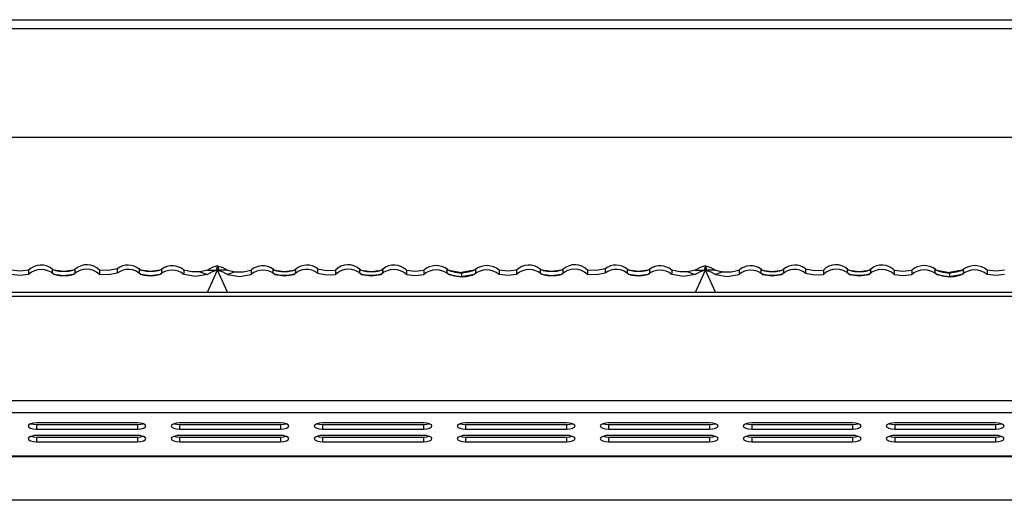
# Model space of a CAD drawing. Units: millimetres. Extents: x 232.63 to 234.73, y 22.54 to 25.51.
# Drawn here: x 233.39 to 233.59, y 25.24 to 25.33 of the extents above; entities that cross this region are included whole.
import ezdxf

# ---------------------------------------------------------------- set-up
doc = ezdxf.new("R2010")
doc.units = ezdxf.units.MM

# ---------------------------------------------------------------- blocks, each defined once
blk = doc.blocks.new('FRONTAL')
for p, q in [((40.582, 278.9), (100.235, 278.9)), ((40.509, 278.727), (100.308, 278.727)), ((100.308, 276.567), (40.509, 276.567)), ((76.334, 273.939), (76.334, 273.854)), ((76.834, 273.939), (76.82, 273.948)), ((76.834, 273.939), (76.834, 273.936)), ((77.239, 273.948), (77.226, 273.939)), ((77.226, 273.939), (77.226, 273.936)), ((77.738, 273.939), (77.738, 273.854)), ((78.09, 273.966), (78.09, 273.88)), ((78.558, 273.939), (78.543, 273.949)), ((78.558, 273.939), (78.558, 273.936)), ((78.958, 273.948), (78.942, 273.939)), ((78.942, 273.939), (78.942, 273.936)), ((79.408, 273.939), (79.408, 273.854)), ((79.875, 273.939), (79.728, 273.907)), ((79.728, 273.907), (79.875, 273.854)), ((79.875, 273.939), (80.075, 273.939)), ((80.01, 273.794), (80.075, 273.939)), ((80.075, 274.024), (80.051, 273.939)), ((80.075, 274.024), (80.1, 273.939)), ((80.141, 273.794), (80.075, 273.939)), ((80.276, 273.939), (80.075, 273.939)), ((80.276, 273.939), (80.423, 273.907)), ((80.423, 273.907), (80.276, 273.854)), ((80.742, 273.939), (80.742, 273.854)), ((81.193, 273.948), (81.209, 273.939)), ((81.209, 273.939), (81.209, 273.936)), ((81.592, 273.939), (81.592, 273.936)), ((82.06, 273.966), (82.06, 273.88)), ((82.413, 273.939), (82.413, 273.854)), ((82.912, 273.948), (82.924, 273.939)), ((82.924, 273.939), (82.924, 273.936)), ((83.317, 273.939), (83.331, 273.948)), ((83.317, 273.939), (83.317, 273.936)), ((83.817, 273.939), (83.817, 273.854)), ((84.163, 273.939), (84.163, 273.854)), ((84.642, 273.948), (84.658, 273.939)), ((84.658, 273.939), (84.658, 273.936)), ((84.658, 273.939), (84.909, 273.89)), ((85.16, 273.939), (84.909, 273.89)), ((84.909, 273.89), (84.909, 273.887)), ((84.909, 273.887), (84.909, 273.808)), ((85.175, 273.948), (85.16, 273.939)), ((85.16, 273.939), (85.16, 273.936)), ((85.655, 273.939), (85.655, 273.854)), ((86, 273.939), (86, 273.854)), ((86.5, 273.939), (86.487, 273.948)), ((86.5, 273.939), (86.5, 273.936)), ((86.906, 273.948), (86.893, 273.939)), ((86.893, 273.939), (86.893, 273.936)), ((87.405, 273.939), (87.405, 273.854)), ((87.757, 273.966), (87.757, 273.88)), ((88.225, 273.939), (88.21, 273.949)), ((88.225, 273.939), (88.225, 273.936)), ((88.624, 273.948), (88.608, 273.939)), ((88.608, 273.939), (88.608, 273.936)), ((89.075, 273.939), (89.075, 273.854)), ((89.542, 273.939), (89.395, 273.907)), ((89.395, 273.907), (89.542, 273.854)), ((89.542, 273.939), (89.742, 273.939)), ((89.676, 273.794), (89.742, 273.939)), ((89.742, 274.024), (89.718, 273.939)), ((89.742, 274.024), (89.766, 273.939)), ((89.808, 273.794), (89.742, 273.939)), ((89.942, 273.939), (89.742, 273.939)), ((89.942, 273.939), (90.089, 273.907)), ((90.089, 273.907), (89.942, 273.854)), ((90.409, 273.939), (90.409, 273.854)), ((90.86, 273.948), (90.876, 273.939)), ((90.876, 273.939), (90.876, 273.936)), ((91.259, 273.939), (91.259, 273.936)), ((91.727, 273.966), (91.727, 273.88)), ((92.079, 273.939), (92.079, 273.854)), ((92.578, 273.948), (92.591, 273.939)), ((92.591, 273.939), (92.591, 273.936)), ((92.984, 273.939), (92.997, 273.948)), ((92.984, 273.939), (92.984, 273.936)), ((93.484, 273.939), (93.484, 273.854)), ((93.829, 273.939), (93.829, 273.854)), ((94.309, 273.948), (94.324, 273.939)), ((94.324, 273.939), (94.324, 273.936)), ((94.324, 273.939), (94.575, 273.89)), ((94.826, 273.939), (94.575, 273.89)), ((94.575, 273.89), (94.575, 273.887)), ((94.575, 273.887), (94.575, 273.808)), ((94.842, 273.948), (94.826, 273.939)), ((94.826, 273.939), (94.826, 273.936)), ((95.321, 273.939), (95.321, 273.854)), ((76.834, 273.857), (76.834, 273.854)), ((77.226, 273.857), (77.226, 273.854)), ((78.558, 273.857), (78.558, 273.854)), ((78.942, 273.857), (78.942, 273.854)), ((79.877, 273.502), (80.01, 273.794)), ((80.273, 273.502), (80.141, 273.794)), ((81.209, 273.857), (81.209, 273.854)), ((81.592, 273.857), (81.592, 273.854)), ((82.924, 273.857), (82.924, 273.854)), ((83.317, 273.857), (83.317, 273.854)), ((84.658, 273.857), (84.658, 273.854)), ((84.658, 273.854), (84.909, 273.805)), ((85.16, 273.854), (84.909, 273.805)), ((84.909, 273.808), (84.909, 273.805)), ((85.16, 273.857), (85.16, 273.854)), ((86.5, 273.857), (86.5, 273.854)), ((86.893, 273.857), (86.893, 273.854)), ((88.225, 273.857), (88.225, 273.854)), ((88.608, 273.857), (88.608, 273.854)), ((89.544, 273.502), (89.676, 273.794)), ((89.94, 273.502), (89.808, 273.794)), ((90.876, 273.857), (90.876, 273.854)), ((91.259, 273.857), (91.259, 273.854)), ((92.591, 273.857), (92.591, 273.854)), ((92.984, 273.857), (92.984, 273.854)), ((94.324, 273.857), (94.324, 273.854)), ((94.324, 273.854), (94.575, 273.805)), ((94.826, 273.854), (94.575, 273.805)), ((94.575, 273.808), (94.575, 273.805)), ((94.826, 273.857), (94.826, 273.854)), ((40.542, 273.502), (100.275, 273.502)), ((100.275, 273.416), (40.542, 273.416)), ((100.275, 271.351), (40.542, 271.351)), ((100.275, 271.116), (40.542, 271.116)), ((78.492, 270.915), (76.492, 270.915)), ((76.492, 270.882), (76.492, 270.79)), ((76.492, 270.882), (78.492, 270.882)), ((76.492, 270.79), (78.492, 270.79)), ((78.492, 270.882), (78.492, 270.79)), ((81.325, 270.915), (79.325, 270.915)), ((79.325, 270.882), (79.325, 270.79)), ((79.325, 270.882), (81.325, 270.882)), ((79.325, 270.79), (81.325, 270.79)), ((81.325, 270.882), (81.325, 270.79)), ((84.159, 270.915), (82.159, 270.915)), ((82.159, 270.882), (82.159, 270.79)), ((82.159, 270.882), (84.159, 270.882)), ((82.159, 270.79), (84.159, 270.79)), ((84.159, 270.882), (84.159, 270.79)), ((86.992, 270.915), (84.992, 270.915)), ((84.992, 270.882), (84.992, 270.79)), ((84.992, 270.882), (86.992, 270.882)), ((84.992, 270.79), (86.992, 270.79)), ((86.992, 270.882), (86.992, 270.79)), ((89.825, 270.915), (87.825, 270.915)), ((87.825, 270.882), (87.825, 270.79)), ((87.825, 270.882), (89.825, 270.882)), ((87.825, 270.79), (89.825, 270.79)), ((89.825, 270.882), (89.825, 270.79)), ((92.659, 270.915), (90.659, 270.915)), ((90.659, 270.882), (90.659, 270.79)), ((90.659, 270.882), (92.659, 270.882)), ((90.659, 270.79), (92.659, 270.79)), ((92.659, 270.882), (92.659, 270.79)), ((95.492, 270.915), (93.492, 270.915)), ((93.492, 270.882), (93.492, 270.79)), ((93.492, 270.882), (95.492, 270.882)), ((93.492, 270.79), (95.492, 270.79)), ((95.492, 270.882), (95.492, 270.79)), ((78.547, 270.661), (76.437, 270.661)), ((78.492, 270.665), (76.492, 270.665)), ((76.492, 270.633), (76.492, 270.54)), ((76.492, 270.633), (78.492, 270.633)), ((78.492, 270.633), (78.492, 270.54)), ((81.381, 270.661), (79.27, 270.661)), ((81.325, 270.665), (79.325, 270.665)), ((79.325, 270.633), (79.325, 270.54)), ((79.325, 270.633), (81.325, 270.633)), ((81.325, 270.633), (81.325, 270.54)), ((84.214, 270.661), (82.104, 270.661)), ((84.159, 270.665), (82.159, 270.665)), ((82.159, 270.633), (82.159, 270.54)), ((82.159, 270.633), (84.159, 270.633)), ((84.159, 270.633), (84.159, 270.54)), ((87.047, 270.661), (84.937, 270.661)), ((86.992, 270.665), (84.992, 270.665)), ((84.992, 270.633), (84.992, 270.54)), ((84.992, 270.633), (86.992, 270.633)), ((86.992, 270.633), (86.992, 270.54)), ((89.881, 270.661), (87.77, 270.661)), ((89.825, 270.665), (87.825, 270.665)), ((87.825, 270.633), (87.825, 270.54)), ((87.825, 270.633), (89.825, 270.633)), ((89.825, 270.633), (89.825, 270.54)), ((92.714, 270.661), (90.604, 270.661)), ((92.659, 270.665), (90.659, 270.665)), ((90.659, 270.633), (90.659, 270.54)), ((90.659, 270.633), (92.659, 270.633)), ((92.659, 270.633), (92.659, 270.54)), ((95.547, 270.661), (93.437, 270.661)), ((95.492, 270.665), (93.492, 270.665)), ((93.492, 270.633), (93.492, 270.54)), ((93.492, 270.633), (95.492, 270.633)), ((95.492, 270.633), (95.492, 270.54)), ((76.492, 270.54), (78.492, 270.54)), ((79.325, 270.54), (81.325, 270.54)), ((82.159, 270.54), (84.159, 270.54)), ((84.992, 270.54), (86.992, 270.54)), ((87.825, 270.54), (89.825, 270.54)), ((90.659, 270.54), (92.659, 270.54)), ((93.492, 270.54), (95.492, 270.54)), ((40.542, 270.259), (100.275, 270.259)), ((40.542, 270.251), (100.275, 270.251)), ((100.337, 269.38), (40.604, 269.38))]:
    blk.add_line(p, q)
at = {"flags": 128}
for points in [[(76.334, 273.939), (76.161, 273.919), (75.988, 273.939)], [(77.226, 273.939), (77.03, 273.913), (76.834, 273.939)], [(78.09, 273.966), (77.916, 273.931), (77.738, 273.939)], [(78.09, 273.88), (77.916, 273.846), (77.738, 273.854)], [(78.942, 273.939), (78.75, 273.914), (78.558, 273.939)], [(79.728, 273.907), (79.566, 273.906), (79.408, 273.939)], [(80.075, 274.024), (79.97, 273.994), (79.875, 273.939)], [(80.075, 273.939), (79.97, 273.908), (79.875, 273.854)], [(80.075, 274.024), (80.181, 273.994), (80.276, 273.939)], [(80.075, 273.939), (80.181, 273.908), (80.276, 273.854)], [(80.423, 273.907), (80.584, 273.906), (80.742, 273.939)], [(81.209, 273.939), (81.401, 273.914), (81.592, 273.939)], [(82.06, 273.966), (82.235, 273.931), (82.413, 273.939)], [(82.06, 273.88), (82.235, 273.846), (82.413, 273.854)], [(82.924, 273.939), (83.121, 273.913), (83.317, 273.939)], [(83.817, 273.939), (83.99, 273.919), (84.163, 273.939)], [(86, 273.939), (85.828, 273.919), (85.655, 273.939)], [(86.893, 273.939), (86.697, 273.913), (86.5, 273.939)], [(87.757, 273.966), (87.582, 273.931), (87.405, 273.939)], [(87.757, 273.88), (87.582, 273.846), (87.405, 273.854)], [(88.608, 273.939), (88.417, 273.914), (88.225, 273.939)], [(89.395, 273.907), (89.233, 273.906), (89.075, 273.939)], [(89.742, 274.024), (89.637, 273.994), (89.542, 273.939)], [(89.742, 273.939), (89.637, 273.908), (89.542, 273.854)], [(89.742, 274.024), (89.847, 273.994), (89.942, 273.939)], [(89.742, 273.939), (89.847, 273.908), (89.942, 273.854)], [(90.089, 273.907), (90.251, 273.906), (90.409, 273.939)], [(90.876, 273.939), (91.067, 273.914), (91.259, 273.939)], [(91.727, 273.966), (91.902, 273.931), (92.079, 273.939)], [(91.727, 273.88), (91.902, 273.846), (92.079, 273.854)], [(92.591, 273.939), (92.787, 273.913), (92.984, 273.939)], [(93.484, 273.939), (93.656, 273.919), (93.829, 273.939)], [(95.667, 273.939), (95.494, 273.919), (95.321, 273.939)], [(76.334, 273.854), (76.161, 273.834), (75.988, 273.854)], [(77.226, 273.854), (77.03, 273.828), (76.834, 273.854)], [(78.942, 273.854), (78.75, 273.829), (78.558, 273.854)], [(79.875, 273.854), (79.642, 273.816), (79.408, 273.854)], [(80.276, 273.854), (80.509, 273.816), (80.742, 273.854)], [(81.209, 273.854), (81.401, 273.829), (81.592, 273.854)], [(82.924, 273.854), (83.121, 273.828), (83.317, 273.854)], [(83.817, 273.854), (83.99, 273.834), (84.163, 273.854)], [(86, 273.854), (85.828, 273.834), (85.655, 273.854)], [(86.893, 273.854), (86.697, 273.828), (86.5, 273.854)], [(88.608, 273.854), (88.417, 273.829), (88.225, 273.854)], [(89.542, 273.854), (89.308, 273.816), (89.075, 273.854)], [(89.942, 273.854), (90.176, 273.816), (90.409, 273.854)], [(90.876, 273.854), (91.067, 273.829), (91.259, 273.854)], [(92.591, 273.854), (92.787, 273.828), (92.984, 273.854)], [(93.484, 273.854), (93.656, 273.834), (93.829, 273.854)], [(95.667, 273.854), (95.494, 273.834), (95.321, 273.854)], [(76.492, 270.915), (76.428, 270.91), (76.374, 270.896), (76.338, 270.876), (76.325, 270.852), (76.338, 270.828), (76.374, 270.808), (76.428, 270.794), (76.492, 270.79)], [(76.38, 270.898), (76.428, 270.887), (76.492, 270.882)], [(78.492, 270.79), (78.556, 270.794), (78.61, 270.808), (78.646, 270.828), (78.659, 270.852), (78.646, 270.876), (78.61, 270.896), (78.556, 270.91), (78.492, 270.915)], [(78.492, 270.882), (78.556, 270.887), (78.604, 270.898)], [(79.325, 270.915), (79.262, 270.91), (79.208, 270.896), (79.171, 270.876), (79.159, 270.852), (79.171, 270.828), (79.208, 270.808), (79.262, 270.794), (79.325, 270.79)], [(79.214, 270.898), (79.262, 270.887), (79.325, 270.882)], [(81.325, 270.79), (81.389, 270.794), (81.443, 270.808), (81.479, 270.828), (81.492, 270.852), (81.479, 270.876), (81.443, 270.896), (81.389, 270.91), (81.325, 270.915)], [(81.325, 270.882), (81.389, 270.887), (81.437, 270.898)], [(82.159, 270.915), (82.095, 270.91), (82.041, 270.896), (82.005, 270.876), (81.992, 270.852), (82.005, 270.828), (82.041, 270.808), (82.095, 270.794), (82.159, 270.79)], [(82.047, 270.898), (82.095, 270.887), (82.159, 270.882)], [(84.159, 270.79), (84.223, 270.794), (84.277, 270.808), (84.313, 270.828), (84.325, 270.852), (84.313, 270.876), (84.277, 270.896), (84.223, 270.91), (84.159, 270.915)], [(84.159, 270.882), (84.223, 270.887), (84.27, 270.898)], [(84.992, 270.915), (84.928, 270.91), (84.874, 270.896), (84.838, 270.876), (84.825, 270.852), (84.838, 270.828), (84.874, 270.808), (84.928, 270.794), (84.992, 270.79)], [(84.88, 270.898), (84.928, 270.887), (84.992, 270.882)], [(86.992, 270.79), (87.056, 270.794), (87.11, 270.808), (87.146, 270.828), (87.159, 270.852), (87.146, 270.876), (87.11, 270.896), (87.056, 270.91), (86.992, 270.915)], [(86.992, 270.882), (87.056, 270.887), (87.104, 270.898)], [(87.825, 270.915), (87.762, 270.91), (87.708, 270.896), (87.671, 270.876), (87.659, 270.852), (87.671, 270.828), (87.708, 270.808), (87.762, 270.794), (87.825, 270.79)], [(87.714, 270.898), (87.762, 270.887), (87.825, 270.882)], [(89.825, 270.79), (89.889, 270.794), (89.943, 270.808), (89.979, 270.828), (89.992, 270.852), (89.979, 270.876), (89.943, 270.896), (89.889, 270.91), (89.825, 270.915)], [(89.825, 270.882), (89.889, 270.887), (89.937, 270.898)], [(90.659, 270.915), (90.595, 270.91), (90.541, 270.896), (90.505, 270.876), (90.492, 270.852), (90.505, 270.828), (90.541, 270.808), (90.595, 270.794), (90.659, 270.79)], [(90.547, 270.898), (90.595, 270.887), (90.659, 270.882)], [(92.659, 270.79), (92.723, 270.794), (92.777, 270.808), (92.813, 270.828), (92.825, 270.852), (92.813, 270.876), (92.777, 270.896), (92.723, 270.91), (92.659, 270.915)], [(92.659, 270.882), (92.723, 270.887), (92.77, 270.898)], [(93.492, 270.915), (93.428, 270.91), (93.374, 270.896), (93.338, 270.876), (93.325, 270.852), (93.338, 270.828), (93.374, 270.808), (93.428, 270.794), (93.492, 270.79)], [(93.38, 270.898), (93.428, 270.887), (93.492, 270.882)], [(95.492, 270.79), (95.556, 270.794), (95.61, 270.808), (95.646, 270.828), (95.659, 270.852), (95.646, 270.876), (95.61, 270.896), (95.556, 270.91), (95.492, 270.915)], [(95.492, 270.882), (95.556, 270.887), (95.604, 270.898)], [(76.492, 270.665), (76.428, 270.66), (76.374, 270.647), (76.338, 270.626), (76.325, 270.602), (76.338, 270.579), (76.374, 270.558), (76.428, 270.545), (76.492, 270.54)], [(76.38, 270.649), (76.428, 270.637), (76.492, 270.633)], [(78.492, 270.54), (78.556, 270.545), (78.61, 270.558), (78.646, 270.579), (78.659, 270.602), (78.646, 270.626), (78.61, 270.647), (78.556, 270.66), (78.492, 270.665)], [(78.492, 270.633), (78.556, 270.637), (78.604, 270.649)], [(79.325, 270.665), (79.262, 270.66), (79.208, 270.647), (79.171, 270.626), (79.159, 270.602), (79.171, 270.579), (79.208, 270.558), (79.262, 270.545), (79.325, 270.54)], [(79.214, 270.649), (79.262, 270.637), (79.325, 270.633)], [(81.325, 270.54), (81.389, 270.545), (81.443, 270.558), (81.479, 270.579), (81.492, 270.602), (81.479, 270.626), (81.443, 270.647), (81.389, 270.66), (81.325, 270.665)], [(81.325, 270.633), (81.389, 270.637), (81.437, 270.649)], [(82.159, 270.665), (82.095, 270.66), (82.041, 270.647), (82.005, 270.626), (81.992, 270.602), (82.005, 270.579), (82.041, 270.558), (82.095, 270.545), (82.159, 270.54)], [(82.047, 270.649), (82.095, 270.637), (82.159, 270.633)], [(84.159, 270.54), (84.223, 270.545), (84.277, 270.558), (84.313, 270.579), (84.325, 270.602), (84.313, 270.626), (84.277, 270.647), (84.223, 270.66), (84.159, 270.665)], [(84.159, 270.633), (84.223, 270.637), (84.27, 270.649)], [(84.992, 270.665), (84.928, 270.66), (84.874, 270.647), (84.838, 270.626), (84.825, 270.602), (84.838, 270.579), (84.874, 270.558), (84.928, 270.545), (84.992, 270.54)], [(84.88, 270.649), (84.928, 270.637), (84.992, 270.633)], [(86.992, 270.54), (87.056, 270.545), (87.11, 270.558), (87.146, 270.579), (87.159, 270.602), (87.146, 270.626), (87.11, 270.647), (87.056, 270.66), (86.992, 270.665)], [(86.992, 270.633), (87.056, 270.637), (87.104, 270.649)], [(87.825, 270.665), (87.762, 270.66), (87.708, 270.647), (87.671, 270.626), (87.659, 270.602), (87.671, 270.579), (87.708, 270.558), (87.762, 270.545), (87.825, 270.54)], [(87.714, 270.649), (87.762, 270.637), (87.825, 270.633)], [(89.825, 270.54), (89.889, 270.545), (89.943, 270.558), (89.979, 270.579), (89.992, 270.602), (89.979, 270.626), (89.943, 270.647), (89.889, 270.66), (89.825, 270.665)], [(89.825, 270.633), (89.889, 270.637), (89.937, 270.649)], [(90.659, 270.665), (90.595, 270.66), (90.541, 270.647), (90.505, 270.626), (90.492, 270.602), (90.505, 270.579), (90.541, 270.558), (90.595, 270.545), (90.659, 270.54)], [(90.547, 270.649), (90.595, 270.637), (90.659, 270.633)], [(92.659, 270.54), (92.723, 270.545), (92.777, 270.558), (92.813, 270.579), (92.825, 270.602), (92.813, 270.626), (92.777, 270.647), (92.723, 270.66), (92.659, 270.665)], [(92.659, 270.633), (92.723, 270.637), (92.77, 270.649)], [(93.492, 270.665), (93.428, 270.66), (93.374, 270.647), (93.338, 270.626), (93.325, 270.602), (93.338, 270.579), (93.374, 270.558), (93.428, 270.545), (93.492, 270.54)], [(93.38, 270.649), (93.428, 270.637), (93.492, 270.633)], [(95.492, 270.54), (95.556, 270.545), (95.61, 270.558), (95.646, 270.579), (95.659, 270.602), (95.646, 270.626), (95.61, 270.647), (95.556, 270.66), (95.492, 270.665)], [(95.492, 270.633), (95.556, 270.637), (95.604, 270.649)]]:
    blk.add_lwpolyline(points, dxfattribs=at)
for centre, radius, start, end in [((76.579, 273.693), 0.347, 50.3416, 134.9397), ((76.584, 273.592), 0.362, 46.2611, 133.7389), ((77.482, 273.598), 0.362, 45.0179, 134.9821), ((77.487, 273.698), 0.348, 43.8392, 131.0072), ((78.305, 273.694), 0.346, 50.4209, 128.2957), ((78.309, 273.592), 0.362, 46.3757, 127.1205), ((79.175, 273.577), 0.362, 49.8283, 130.1717), ((79.18, 273.679), 0.347, 48.6925, 126.2772), ((80.971, 273.679), 0.347, 53.7229, 131.3075), ((80.976, 273.577), 0.362, 49.8283, 130.1717), ((81.842, 273.592), 0.362, 52.8798, 133.624), ((81.846, 273.694), 0.346, 51.7045, 129.5788), ((82.664, 273.698), 0.348, 48.9929, 136.1606), ((82.669, 273.598), 0.362, 45.0178, 134.9822), ((83.567, 273.592), 0.362, 46.2613, 133.7387), ((83.572, 273.693), 0.347, 45.0605, 129.6582), ((84.406, 273.654), 0.375, 54.0219, 130.4199), ((84.41, 273.553), 0.39, 50.5914, 129.4086), ((85.407, 273.553), 0.39, 50.5914, 129.4086), ((85.412, 273.654), 0.375, 49.5801, 125.9781), ((86.245, 273.693), 0.347, 50.3418, 134.9395), ((86.25, 273.592), 0.362, 46.2613, 133.7387), ((87.149, 273.598), 0.362, 45.0178, 134.9822), ((87.154, 273.698), 0.348, 43.8394, 131.0071), ((87.972, 273.694), 0.346, 50.4212, 128.2955), ((87.975, 273.592), 0.362, 46.3757, 127.1205), ((88.842, 273.577), 0.362, 49.8281, 130.1719), ((88.846, 273.679), 0.347, 48.6925, 126.2772), ((90.638, 273.679), 0.347, 53.7229, 131.3074), ((90.642, 273.577), 0.362, 49.8281, 130.1719), ((91.509, 273.592), 0.362, 52.8798, 133.624), ((91.512, 273.694), 0.346, 51.7043, 129.579), ((92.33, 273.698), 0.348, 48.9931, 136.1605), ((92.335, 273.598), 0.362, 45.0182, 134.9818), ((93.234, 273.592), 0.362, 46.2613, 133.7387), ((93.239, 273.693), 0.347, 45.0605, 129.6582), ((94.072, 273.654), 0.375, 54.022, 130.4199), ((94.077, 273.553), 0.39, 50.5913, 129.4087), ((95.074, 273.553), 0.39, 50.5913, 129.4087), ((95.078, 273.654), 0.375, 49.5801, 125.978)]:
    blk.add_arc(centre, radius, start, end)
for points, knots in [([(76.834, 273.936), (76.825, 273.944), (76.806, 273.96), (76.798, 273.965), (76.81, 273.957), (76.79, 273.966), (76.805, 273.952), (76.802, 273.947), (76.803, 273.941), (76.803, 273.936), (76.803, 273.931), (76.803, 273.925), (76.803, 273.92), (76.803, 273.915), (76.803, 273.909), (76.803, 273.904), (76.803, 273.9), (76.803, 273.895), (76.802, 273.891), (76.804, 273.886), (76.801, 273.886), (76.805, 273.883), (76.8, 273.885), (76.806, 273.881), (76.825, 273.865), (76.834, 273.857)], [0, 0, 0, 0, 0.0014826, 0.0029675, 0.0092415, 0.0343374, 0.1347212, 0.1849131, 0.285297, 0.3354889, 0.3856808, 0.4860646, 0.5362566, 0.5864485, 0.6868323, 0.7370242, 0.7872161, 0.8458226, 0.9307239, 0.9688164, 0.9859073, 0.9935754, 0.9970157, 0.998575, 1, 1, 1, 1]), ([(77.226, 273.936), (77.211, 273.932), (77.187, 273.926), (77.133, 273.916), (77.073, 273.91), (76.997, 273.909), (76.927, 273.916), (76.871, 273.926), (76.845, 273.933), (76.834, 273.936)], [0, 0, 0, 0, 0.1705253, 0.2549052, 0.4136164, 0.5695972, 0.7185779, 0.8723417, 1, 1, 1, 1]), ([(77.226, 273.857), (77.236, 273.865), (77.254, 273.882), (77.262, 273.888), (77.249, 273.88), (77.271, 273.898), (77.252, 273.891), (77.258, 273.902), (77.257, 273.906), (77.257, 273.911), (77.257, 273.916), (77.257, 273.923), (77.257, 273.928), (77.257, 273.933), (77.257, 273.938), (77.257, 273.943), (77.257, 273.949), (77.257, 273.953), (77.259, 273.958), (77.256, 273.96), (77.259, 273.963), (77.255, 273.962), (77.26, 273.965), (77.253, 273.961), (77.235, 273.944), (77.226, 273.936)], [0, 0, 0, 0, 0.001469, 0.002941, 0.009005, 0.033263, 0.130294, 0.227324, 0.27584, 0.324355, 0.421386, 0.469902, 0.566933, 0.615448, 0.663963, 0.760994, 0.80951, 0.858025, 0.935402, 0.970552, 0.986519, 0.993772, 0.997067, 0.998581, 1, 1, 1, 1]), ([(78.558, 273.936), (78.549, 273.944), (78.531, 273.96), (78.523, 273.965), (78.535, 273.957), (78.514, 273.966), (78.53, 273.952), (78.526, 273.947), (78.527, 273.941), (78.527, 273.936), (78.527, 273.931), (78.527, 273.926), (78.527, 273.919), (78.527, 273.914), (78.527, 273.908), (78.527, 273.903), (78.527, 273.898), (78.527, 273.893), (78.527, 273.889), (78.528, 273.886), (78.526, 273.885), (78.529, 273.883), (78.525, 273.885), (78.53, 273.882), (78.549, 273.865), (78.558, 273.857)], [0, 0, 0, 0, 0.001478, 0.002958, 0.009196, 0.034147, 0.133953, 0.183855, 0.28366, 0.333563, 0.383466, 0.483271, 0.533174, 0.632979, 0.682882, 0.732784, 0.832589, 0.882492, 0.932395, 0.969311, 0.986014, 0.993571, 0.996989, 0.99855, 1, 1, 1, 1]), ([(78.942, 273.936), (78.923, 273.931), (78.896, 273.925), (78.838, 273.916), (78.79, 273.912), (78.73, 273.911), (78.682, 273.914), (78.629, 273.92), (78.589, 273.928), (78.567, 273.934), (78.558, 273.936)], [0, 0, 0, 0, 0.199924, 0.283939, 0.440323, 0.517199, 0.670454, 0.746743, 0.900733, 1, 1, 1, 1]), ([(78.942, 273.857), (78.951, 273.864), (78.97, 273.879), (78.977, 273.883), (78.967, 273.879), (78.984, 273.891), (78.971, 273.889), (78.974, 273.896), (78.973, 273.902), (78.973, 273.907), (78.973, 273.913), (78.973, 273.917), (78.973, 273.923), (78.973, 273.928), (78.973, 273.934), (78.973, 273.94), (78.973, 273.946), (78.973, 273.951), (78.975, 273.956), (78.971, 273.956), (78.975, 273.96), (78.971, 273.957), (78.977, 273.962), (78.957, 273.949), (78.944, 273.938), (78.942, 273.936)], [0, 0, 0, 0, 0.001497, 0.002996, 0.009662, 0.036324, 0.142974, 0.196299, 0.249624, 0.356274, 0.409599, 0.462924, 0.516249, 0.622899, 0.676224, 0.729549, 0.836199, 0.889524, 0.95171, 0.978837, 0.99067, 0.995832, 0.998085, 0.999606, 1, 1, 1, 1]), ([(81.209, 273.857), (81.199, 273.864), (81.18, 273.879), (81.174, 273.883), (81.184, 273.879), (81.166, 273.891), (81.18, 273.889), (81.177, 273.896), (81.178, 273.902), (81.177, 273.907), (81.178, 273.913), (81.178, 273.917), (81.178, 273.923), (81.178, 273.928), (81.178, 273.934), (81.178, 273.94), (81.177, 273.946), (81.178, 273.951), (81.176, 273.956), (81.179, 273.956), (81.175, 273.96), (81.18, 273.957), (81.174, 273.962), (81.194, 273.949), (81.206, 273.938), (81.209, 273.936)], [0, 0, 0, 0, 0.001497, 0.002996, 0.009662, 0.036324, 0.142974, 0.196299, 0.249624, 0.356274, 0.409599, 0.462924, 0.516249, 0.622899, 0.676224, 0.729549, 0.836199, 0.889524, 0.95171, 0.978837, 0.99067, 0.995832, 0.998085, 0.999606, 1, 1, 1, 1]), ([(81.209, 273.936), (81.228, 273.931), (81.254, 273.925), (81.313, 273.916), (81.361, 273.912), (81.421, 273.911), (81.468, 273.914), (81.522, 273.92), (81.562, 273.928), (81.584, 273.934), (81.592, 273.936)], [0, 0, 0, 0, 0.1999218, 0.2839363, 0.4403212, 0.5172012, 0.670453, 0.7467419, 0.9007355, 1, 1, 1, 1]), ([(81.592, 273.936), (81.602, 273.944), (81.62, 273.96), (81.628, 273.965), (81.616, 273.957), (81.636, 273.966), (81.621, 273.952), (81.624, 273.947), (81.623, 273.941), (81.624, 273.936), (81.623, 273.931), (81.623, 273.926), (81.623, 273.919), (81.623, 273.914), (81.623, 273.908), (81.623, 273.903), (81.624, 273.898), (81.623, 273.893), (81.624, 273.889), (81.622, 273.886), (81.625, 273.885), (81.622, 273.883), (81.626, 273.885), (81.62, 273.882), (81.601, 273.865), (81.592, 273.857)], [0, 0, 0, 0, 0.001478, 0.002958, 0.009196, 0.034147, 0.133953, 0.183855, 0.28366, 0.333563, 0.383466, 0.483271, 0.533174, 0.632979, 0.682882, 0.732784, 0.832589, 0.882492, 0.932395, 0.969311, 0.986014, 0.993571, 0.996989, 0.99855, 1, 1, 1, 1]), ([(82.924, 273.857), (82.915, 273.865), (82.897, 273.882), (82.889, 273.888), (82.901, 273.88), (82.88, 273.898), (82.899, 273.891), (82.893, 273.902), (82.893, 273.906), (82.893, 273.911), (82.893, 273.916), (82.893, 273.923), (82.893, 273.928), (82.893, 273.933), (82.893, 273.938), (82.893, 273.943), (82.893, 273.949), (82.894, 273.953), (82.892, 273.958), (82.895, 273.96), (82.892, 273.963), (82.895, 273.962), (82.891, 273.965), (82.897, 273.961), (82.915, 273.944), (82.924, 273.936)], [0, 0, 0, 0, 0.001469, 0.002941, 0.009005, 0.033263, 0.130294, 0.227324, 0.27584, 0.324355, 0.421386, 0.469902, 0.566933, 0.615448, 0.663963, 0.760994, 0.80951, 0.858025, 0.935402, 0.970552, 0.986519, 0.993772, 0.997067, 0.998581, 1, 1, 1, 1]), ([(82.924, 273.936), (82.94, 273.932), (82.964, 273.926), (83.018, 273.916), (83.078, 273.91), (83.154, 273.909), (83.224, 273.916), (83.28, 273.926), (83.305, 273.933), (83.317, 273.936)], [0, 0, 0, 0, 0.1705252, 0.2549051, 0.41362, 0.5696007, 0.7185773, 0.8723443, 1, 1, 1, 1]), ([(83.317, 273.936), (83.326, 273.944), (83.344, 273.96), (83.353, 273.965), (83.34, 273.957), (83.361, 273.966), (83.346, 273.952), (83.349, 273.947), (83.348, 273.941), (83.348, 273.936), (83.348, 273.931), (83.348, 273.925), (83.348, 273.92), (83.348, 273.915), (83.348, 273.909), (83.348, 273.904), (83.348, 273.9), (83.348, 273.895), (83.349, 273.891), (83.347, 273.886), (83.35, 273.886), (83.346, 273.883), (83.35, 273.885), (83.344, 273.881), (83.326, 273.865), (83.317, 273.857)], [0, 0, 0, 0, 0.0014826, 0.0029675, 0.0092415, 0.0343374, 0.1347212, 0.1849131, 0.285297, 0.3354889, 0.3856808, 0.4860646, 0.5362566, 0.5864484, 0.6868323, 0.7370242, 0.7872161, 0.8458226, 0.9307239, 0.9688164, 0.9859073, 0.9935754, 0.9970156, 0.998575, 1, 1, 1, 1]), ([(84.658, 273.857), (84.648, 273.864), (84.621, 273.885), (84.621, 273.884), (84.638, 273.874), (84.605, 273.898), (84.63, 273.887), (84.625, 273.897), (84.626, 273.901), (84.626, 273.908), (84.626, 273.913), (84.626, 273.918), (84.626, 273.923), (84.626, 273.929), (84.626, 273.934), (84.626, 273.939), (84.626, 273.944), (84.626, 273.949), (84.626, 273.954), (84.626, 273.957), (84.626, 273.959)], [0, 0, 0, 0, 0.00189, 0.00505, 0.008241, 0.033093, 0.132499, 0.182202, 0.281608, 0.331311, 0.430717, 0.48042, 0.530123, 0.629529, 0.679232, 0.728935, 0.828341, 0.878044, 0.927747, 1, 1, 1, 1]), ([(84.626, 273.959), (84.628, 273.958), (84.632, 273.956), (84.65, 273.942), (84.658, 273.936)], [0, 0, 0, 0, 0.599212, 1, 1, 1, 1]), ([(84.658, 273.936), (84.676, 273.93), (84.711, 273.917), (84.796, 273.896), (84.866, 273.888), (84.904, 273.887), (84.909, 273.887)], [0, 0, 0, 0, 0.320416, 0.641016, 0.952544, 1, 1, 1, 1]), ([(85.16, 273.936), (85.142, 273.93), (85.106, 273.917), (85.021, 273.896), (84.951, 273.888), (84.914, 273.887), (84.909, 273.887)], [0, 0, 0, 0, 0.320415, 0.641017, 0.952538, 1, 1, 1, 1]), ([(85.191, 273.959), (85.189, 273.958), (85.185, 273.956), (85.167, 273.942), (85.16, 273.936)], [0, 0, 0, 0, 0.599212, 1, 1, 1, 1]), ([(85.16, 273.857), (85.17, 273.864), (85.197, 273.885), (85.196, 273.884), (85.18, 273.874), (85.212, 273.898), (85.187, 273.887), (85.193, 273.897), (85.191, 273.901), (85.191, 273.908), (85.191, 273.913), (85.191, 273.918), (85.191, 273.923), (85.191, 273.929), (85.191, 273.934), (85.191, 273.939), (85.191, 273.944), (85.191, 273.949), (85.191, 273.954), (85.191, 273.957), (85.191, 273.959)], [0, 0, 0, 0, 0.00189, 0.00505, 0.008241, 0.033093, 0.132499, 0.182202, 0.281608, 0.331311, 0.430717, 0.48042, 0.530123, 0.629529, 0.679232, 0.728935, 0.828341, 0.878044, 0.927747, 1, 1, 1, 1]), ([(86.5, 273.936), (86.491, 273.944), (86.473, 273.96), (86.465, 273.965), (86.477, 273.957), (86.456, 273.966), (86.472, 273.952), (86.468, 273.947), (86.47, 273.941), (86.469, 273.936), (86.469, 273.931), (86.469, 273.925), (86.469, 273.92), (86.469, 273.915), (86.469, 273.909), (86.469, 273.904), (86.469, 273.9), (86.47, 273.895), (86.468, 273.891), (86.471, 273.886), (86.468, 273.886), (86.471, 273.883), (86.467, 273.885), (86.473, 273.881), (86.492, 273.865), (86.5, 273.857)], [0, 0, 0, 0, 0.001483, 0.002968, 0.009241, 0.034337, 0.134721, 0.184913, 0.285297, 0.335489, 0.385681, 0.486065, 0.536257, 0.586448, 0.686832, 0.737024, 0.787216, 0.845823, 0.930724, 0.968816, 0.985907, 0.993575, 0.997016, 0.998575, 1, 1, 1, 1]), ([(86.893, 273.936), (86.877, 273.932), (86.853, 273.926), (86.799, 273.916), (86.739, 273.91), (86.664, 273.909), (86.594, 273.916), (86.537, 273.926), (86.512, 273.933), (86.5, 273.936)], [0, 0, 0, 0, 0.170528, 0.2549045, 0.4136195, 0.5696004, 0.7185771, 0.8723442, 1, 1, 1, 1]), ([(86.893, 273.857), (86.902, 273.865), (86.92, 273.882), (86.929, 273.888), (86.916, 273.88), (86.938, 273.898), (86.919, 273.891), (86.925, 273.902), (86.924, 273.906), (86.924, 273.911), (86.924, 273.916), (86.924, 273.923), (86.924, 273.928), (86.924, 273.933), (86.924, 273.938), (86.924, 273.943), (86.924, 273.949), (86.924, 273.953), (86.925, 273.958), (86.923, 273.96), (86.926, 273.963), (86.922, 273.962), (86.927, 273.965), (86.92, 273.961), (86.902, 273.944), (86.893, 273.936)], [0, 0, 0, 0, 0.001469, 0.002941, 0.009005, 0.033263, 0.130294, 0.227324, 0.27584, 0.324355, 0.421386, 0.469902, 0.566933, 0.615448, 0.663963, 0.760994, 0.80951, 0.858025, 0.935402, 0.970552, 0.986519, 0.993772, 0.997067, 0.998581, 1, 1, 1, 1]), ([(88.225, 273.936), (88.216, 273.944), (88.197, 273.96), (88.189, 273.965), (88.201, 273.957), (88.181, 273.966), (88.196, 273.952), (88.193, 273.947), (88.194, 273.941), (88.194, 273.936), (88.194, 273.931), (88.194, 273.926), (88.194, 273.919), (88.194, 273.914), (88.194, 273.908), (88.194, 273.903), (88.194, 273.898), (88.194, 273.893), (88.193, 273.889), (88.195, 273.886), (88.193, 273.885), (88.196, 273.883), (88.192, 273.885), (88.197, 273.882), (88.216, 273.865), (88.225, 273.857)], [0, 0, 0, 0, 0.001478, 0.002958, 0.009196, 0.034147, 0.133953, 0.183855, 0.28366, 0.333563, 0.383466, 0.483271, 0.533174, 0.632979, 0.682882, 0.732784, 0.83259, 0.882492, 0.932395, 0.969311, 0.986014, 0.993571, 0.996989, 0.99855, 1, 1, 1, 1]), ([(88.608, 273.936), (88.59, 273.931), (88.563, 273.925), (88.504, 273.916), (88.457, 273.912), (88.397, 273.911), (88.349, 273.914), (88.296, 273.92), (88.255, 273.928), (88.233, 273.934), (88.225, 273.936)], [0, 0, 0, 0, 0.199923, 0.283938, 0.440326, 0.517197, 0.670452, 0.746744, 0.900734, 1, 1, 1, 1]), ([(88.608, 273.857), (88.618, 273.864), (88.637, 273.879), (88.644, 273.883), (88.633, 273.879), (88.651, 273.891), (88.638, 273.889), (88.64, 273.896), (88.64, 273.902), (88.64, 273.907), (88.64, 273.913), (88.64, 273.917), (88.64, 273.923), (88.64, 273.928), (88.64, 273.934), (88.64, 273.94), (88.64, 273.946), (88.639, 273.951), (88.641, 273.956), (88.638, 273.956), (88.642, 273.96), (88.637, 273.957), (88.643, 273.962), (88.624, 273.949), (88.611, 273.938), (88.608, 273.936)], [0, 0, 0, 0, 0.001497, 0.002996, 0.009662, 0.036324, 0.142974, 0.196299, 0.249624, 0.356274, 0.409599, 0.462924, 0.516249, 0.622899, 0.676224, 0.729549, 0.836199, 0.889524, 0.95171, 0.978837, 0.99067, 0.995832, 0.998085, 0.999606, 1, 1, 1, 1]), ([(90.876, 273.857), (90.866, 273.864), (90.847, 273.879), (90.84, 273.883), (90.851, 273.879), (90.833, 273.891), (90.846, 273.889), (90.844, 273.896), (90.844, 273.902), (90.844, 273.907), (90.844, 273.913), (90.844, 273.917), (90.844, 273.923), (90.844, 273.928), (90.844, 273.934), (90.844, 273.94), (90.844, 273.946), (90.845, 273.951), (90.843, 273.956), (90.846, 273.956), (90.842, 273.96), (90.847, 273.957), (90.841, 273.962), (90.86, 273.949), (90.873, 273.938), (90.876, 273.936)], [0, 0, 0, 0, 0.001497, 0.002996, 0.009662, 0.036324, 0.142974, 0.196299, 0.249624, 0.356274, 0.409599, 0.462924, 0.516249, 0.622899, 0.676224, 0.729549, 0.836199, 0.889524, 0.95171, 0.978837, 0.99067, 0.995832, 0.998085, 0.999606, 1, 1, 1, 1]), ([(90.876, 273.936), (90.894, 273.931), (90.921, 273.925), (90.98, 273.916), (91.027, 273.912), (91.087, 273.911), (91.135, 273.914), (91.188, 273.92), (91.229, 273.928), (91.251, 273.934), (91.259, 273.936)], [0, 0, 0, 0, 0.199925, 0.283939, 0.44032, 0.5172, 0.670456, 0.746741, 0.900738, 1, 1, 1, 1]), ([(91.259, 273.936), (91.268, 273.944), (91.287, 273.96), (91.295, 273.965), (91.283, 273.957), (91.303, 273.966), (91.288, 273.952), (91.291, 273.947), (91.29, 273.941), (91.29, 273.936), (91.29, 273.931), (91.29, 273.926), (91.29, 273.919), (91.29, 273.914), (91.29, 273.908), (91.29, 273.903), (91.29, 273.898), (91.29, 273.893), (91.291, 273.889), (91.289, 273.886), (91.292, 273.885), (91.289, 273.883), (91.292, 273.885), (91.287, 273.882), (91.268, 273.865), (91.259, 273.857)], [0, 0, 0, 0, 0.001478, 0.002958, 0.009196, 0.034147, 0.133953, 0.183855, 0.28366, 0.333563, 0.383466, 0.483271, 0.533174, 0.632979, 0.682882, 0.732784, 0.832589, 0.882492, 0.932395, 0.969311, 0.986014, 0.993571, 0.996989, 0.99855, 1, 1, 1, 1]), ([(92.591, 273.857), (92.582, 273.865), (92.564, 273.882), (92.555, 273.888), (92.568, 273.88), (92.546, 273.898), (92.565, 273.891), (92.559, 273.902), (92.56, 273.906), (92.56, 273.911), (92.56, 273.916), (92.56, 273.923), (92.56, 273.928), (92.56, 273.933), (92.56, 273.938), (92.56, 273.943), (92.56, 273.949), (92.56, 273.953), (92.559, 273.958), (92.561, 273.96), (92.558, 273.963), (92.562, 273.962), (92.557, 273.965), (92.564, 273.961), (92.582, 273.944), (92.591, 273.936)], [0, 0, 0, 0, 0.001469, 0.002941, 0.009005, 0.033263, 0.130294, 0.227324, 0.27584, 0.324355, 0.421386, 0.469902, 0.566933, 0.615448, 0.663963, 0.760994, 0.80951, 0.858025, 0.935402, 0.970552, 0.986519, 0.993772, 0.997067, 0.998581, 1, 1, 1, 1]), ([(92.591, 273.936), (92.607, 273.932), (92.631, 273.926), (92.685, 273.916), (92.745, 273.91), (92.82, 273.909), (92.89, 273.916), (92.947, 273.926), (92.972, 273.933), (92.984, 273.936)], [0, 0, 0, 0, 0.170525, 0.254902, 0.413621, 0.569598, 0.718574, 0.872342, 1, 1, 1, 1]), ([(92.984, 273.936), (92.993, 273.944), (93.011, 273.96), (93.019, 273.965), (93.007, 273.957), (93.028, 273.966), (93.012, 273.952), (93.016, 273.947), (93.015, 273.941), (93.015, 273.936), (93.015, 273.931), (93.015, 273.925), (93.015, 273.92), (93.015, 273.915), (93.015, 273.909), (93.015, 273.904), (93.015, 273.9), (93.014, 273.895), (93.016, 273.891), (93.013, 273.886), (93.016, 273.886), (93.013, 273.883), (93.017, 273.885), (93.011, 273.881), (92.992, 273.865), (92.984, 273.857)], [0, 0, 0, 0, 0.001483, 0.002968, 0.009241, 0.034337, 0.134721, 0.184913, 0.285297, 0.335489, 0.385681, 0.486065, 0.536257, 0.586448, 0.686832, 0.737024, 0.787216, 0.845823, 0.930724, 0.968816, 0.985907, 0.993575, 0.997016, 0.998575, 1, 1, 1, 1]), ([(94.324, 273.857), (94.314, 273.864), (94.287, 273.885), (94.288, 273.884), (94.304, 273.874), (94.272, 273.898), (94.297, 273.887), (94.291, 273.897), (94.293, 273.901), (94.293, 273.908), (94.293, 273.913), (94.293, 273.918), (94.293, 273.923), (94.293, 273.929), (94.293, 273.934), (94.293, 273.939), (94.293, 273.944), (94.293, 273.949), (94.293, 273.954), (94.293, 273.957), (94.293, 273.959)], [0, 0, 0, 0, 0.00189, 0.00505, 0.008241, 0.033093, 0.132499, 0.182202, 0.281608, 0.331311, 0.430717, 0.48042, 0.530123, 0.629529, 0.679232, 0.728935, 0.828341, 0.878044, 0.927747, 1, 1, 1, 1]), ([(94.293, 273.959), (94.295, 273.958), (94.299, 273.956), (94.317, 273.942), (94.324, 273.936)], [0, 0, 0, 0, 0.599212, 1, 1, 1, 1]), ([(94.324, 273.936), (94.342, 273.93), (94.378, 273.917), (94.463, 273.896), (94.533, 273.888), (94.57, 273.887), (94.575, 273.887)], [0, 0, 0, 0, 0.3204146, 0.6410175, 0.9525444, 1, 1, 1, 1]), ([(94.826, 273.936), (94.809, 273.93), (94.773, 273.917), (94.688, 273.896), (94.618, 273.888), (94.58, 273.887), (94.575, 273.887)], [0, 0, 0, 0, 0.3204146, 0.6410175, 0.9525444, 1, 1, 1, 1]), ([(94.858, 273.959), (94.856, 273.958), (94.852, 273.956), (94.834, 273.942), (94.826, 273.936)], [0, 0, 0, 0, 0.599212, 1, 1, 1, 1]), ([(94.826, 273.857), (94.836, 273.864), (94.863, 273.885), (94.863, 273.884), (94.846, 273.874), (94.879, 273.898), (94.854, 273.887), (94.86, 273.897), (94.858, 273.901), (94.858, 273.908), (94.858, 273.913), (94.858, 273.918), (94.858, 273.923), (94.858, 273.929), (94.858, 273.934), (94.858, 273.939), (94.858, 273.944), (94.858, 273.949), (94.858, 273.954), (94.858, 273.957), (94.858, 273.959)], [0, 0, 0, 0, 0.00189, 0.00505, 0.008241, 0.033093, 0.132499, 0.182202, 0.281608, 0.331311, 0.430717, 0.48042, 0.530123, 0.629529, 0.679232, 0.728935, 0.828341, 0.878044, 0.927747, 1, 1, 1, 1]), ([(76.834, 273.857), (76.85, 273.853), (76.873, 273.847), (76.928, 273.837), (76.988, 273.83), (77.063, 273.83), (77.133, 273.837), (77.19, 273.847), (77.215, 273.854), (77.226, 273.857)], [0, 0, 0, 0, 0.170531, 0.254905, 0.413621, 0.569601, 0.718577, 0.872346, 1, 1, 1, 1]), ([(78.558, 273.857), (78.577, 273.852), (78.604, 273.845), (78.663, 273.836), (78.722, 273.831), (78.795, 273.832), (78.862, 273.839), (78.912, 273.849), (78.933, 273.855), (78.942, 273.857)], [0, 0, 0, 0, 0.199856, 0.284791, 0.442154, 0.596975, 0.746989, 0.90391, 1, 1, 1, 1]), ([(81.592, 273.857), (81.574, 273.852), (81.547, 273.845), (81.488, 273.836), (81.429, 273.831), (81.355, 273.832), (81.288, 273.839), (81.239, 273.849), (81.217, 273.855), (81.209, 273.857)], [0, 0, 0, 0, 0.1998569, 0.2847913, 0.4421553, 0.5969768, 0.7469909, 0.9039118, 1, 1, 1, 1]), ([(83.317, 273.857), (83.301, 273.853), (83.277, 273.847), (83.223, 273.837), (83.163, 273.83), (83.088, 273.83), (83.018, 273.837), (82.961, 273.847), (82.936, 273.854), (82.924, 273.857)], [0, 0, 0, 0, 0.170528, 0.254906, 0.413617, 0.569602, 0.718577, 0.872346, 1, 1, 1, 1]), ([(84.909, 273.808), (84.877, 273.809), (84.814, 273.813), (84.73, 273.832), (84.681, 273.848), (84.662, 273.855), (84.658, 273.857)], [0, 0, 0, 0, 0.302229, 0.603998, 0.914537, 1, 1, 1, 1]), ([(84.909, 273.808), (84.94, 273.809), (85.003, 273.813), (85.087, 273.832), (85.136, 273.848), (85.156, 273.855), (85.16, 273.857)], [0, 0, 0, 0, 0.302234, 0.604, 0.914538, 1, 1, 1, 1]), ([(86.5, 273.857), (86.516, 273.853), (86.54, 273.847), (86.594, 273.837), (86.654, 273.83), (86.73, 273.83), (86.8, 273.837), (86.856, 273.847), (86.882, 273.854), (86.893, 273.857)], [0, 0, 0, 0, 0.170528, 0.254906, 0.413617, 0.569597, 0.718577, 0.872346, 1, 1, 1, 1]), ([(88.225, 273.857), (88.244, 273.852), (88.27, 273.845), (88.329, 273.836), (88.389, 273.831), (88.462, 273.832), (88.529, 273.839), (88.578, 273.849), (88.6, 273.855), (88.608, 273.857)], [0, 0, 0, 0, 0.1998588, 0.2847927, 0.4421559, 0.5969724, 0.7469896, 0.9039098, 1, 1, 1, 1]), ([(91.259, 273.857), (91.24, 273.852), (91.214, 273.845), (91.155, 273.836), (91.095, 273.831), (91.022, 273.832), (90.955, 273.839), (90.906, 273.849), (90.884, 273.855), (90.876, 273.857)], [0, 0, 0, 0, 0.199854, 0.284788, 0.442152, 0.596978, 0.746988, 0.903909, 1, 1, 1, 1]), ([(92.984, 273.857), (92.968, 273.853), (92.944, 273.847), (92.89, 273.837), (92.83, 273.83), (92.754, 273.83), (92.684, 273.837), (92.628, 273.847), (92.602, 273.854), (92.591, 273.857)], [0, 0, 0, 0, 0.170528, 0.254909, 0.413621, 0.569596, 0.71858, 0.872348, 1, 1, 1, 1]), ([(94.575, 273.808), (94.544, 273.809), (94.481, 273.813), (94.397, 273.832), (94.348, 273.848), (94.328, 273.855), (94.324, 273.857)], [0, 0, 0, 0, 0.302234, 0.604, 0.914538, 1, 1, 1, 1]), ([(94.575, 273.808), (94.607, 273.809), (94.67, 273.813), (94.754, 273.832), (94.803, 273.848), (94.822, 273.855), (94.826, 273.857)], [0, 0, 0, 0, 0.302234, 0.604, 0.914538, 1, 1, 1, 1])]:
    blk.add_open_spline(points, degree=3, knots=knots)

msp = doc.modelspace()

# ---------------------------------------------------------------- block references
at = {"xscale": 0.01, "yscale": 0.01, "zscale": 0.01}
msp.add_blockref('FRONTAL', (232.6304, 22.54506), dxfattribs=at)

doc.saveas('drawing.dxf')
